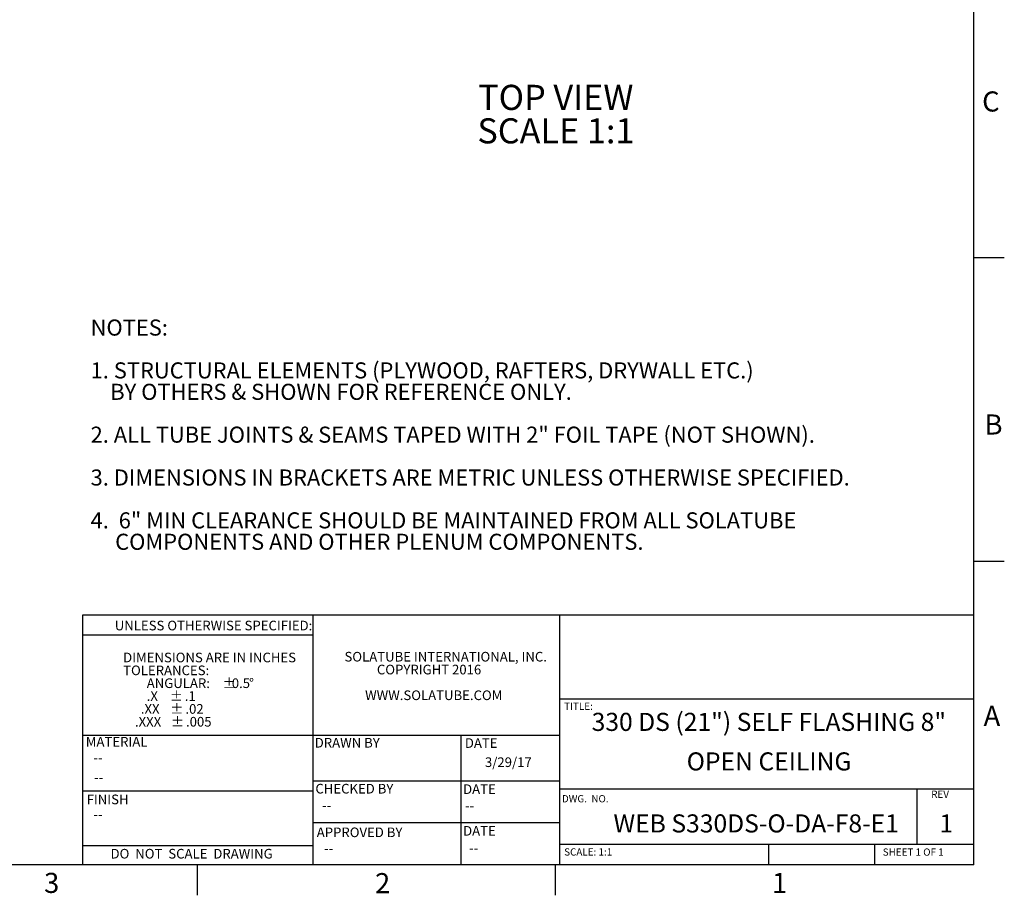
# Model space of a CAD drawing. Extents: x 2 to 154, y 1 to 99.
# Drawn here: x 102 to 154, y 1 to 47 of the extents above; entities that cross this region are included whole.
import ezdxf

# ---------------------------------------------------------------- set-up
doc = ezdxf.new("R2010")
doc.units = 0
doc.header["$MEASUREMENT"] = 0
doc.linetypes.add('SLD-SOLID', pattern=[0])
doc.layers.get('0').update_dxf_attribs({"linetype": 'CONTINUOUS'})
doc.styles.add('SLDTEXTSTYLE0', font='ARIAL.TTF', dxfattribs={"width": 0.948})
doc.styles.add('SLDTEXTSTYLE1', font='GOTHIC.TTF', dxfattribs={"width": 0.913})
doc.styles.add('SLDTEXTSTYLE2', font='GOTHIC.TTF', dxfattribs={"width": 0.913})

# ---------------------------------------------------------------- blocks, each defined once
blk = doc.blocks.new('SW_NOTE_0')
at = {"color": 0, "linetype": 'CONTINUOUS', "attachment_point": 1, "style": 'SLDTEXTSTYLE0'}
for s, insert, char_height in [('NOTES:', (0, 1.074), 0.8333), ('1. STRUCTURAL ELEMENTS (PLYWOOD, RAFTERS, DRYWALL ETC.)', (0, -1.148), 0.83333), ('    BY OTHERS & SHOWN FOR REFERENCE ONLY.', (0, -2.259), 0.83333), ('2. ALL TUBE JOINTS & SEAMS TAPED WITH 2" FOIL TAPE (NOT SHOWN).', (0, -4.481), 0.83333), ('3. DIMENSIONS IN BRACKETS ARE METRIC UNLESS OTHERWISE SPECIFIED.', (0, -6.704), 0.83333), ('4.  6" MIN CLEARANCE SHOULD BE MAINTAINED FROM ALL SOLATUBE ', (0, -8.926), 0.83333), ('     COMPONENTS AND OTHER PLENUM COMPONENTS.', (0, -10.037), 0.83333)]:
    blk.add_mtext(s, dxfattribs=dict(at, insert=insert, char_height=char_height))
blk = doc.blocks.new('SW_NOTE_2')
at = {"color": 0, "linetype": 'CONTINUOUS', "char_height": 0.5, "attachment_point": 1, "style": 'SLDTEXTSTYLE2'}
for s, insert in [('SOLATUBE INTERNATIONAL, INC.', (0, 0.639)), ('           COPYRIGHT 2016', (0, -0.028)), ('       WWW.SOLATUBE.COM', (0, -1.361))]:
    blk.add_mtext(s, dxfattribs=dict(at, insert=insert))
blk = doc.blocks.new('SW_NOTE_3')
at = {"color": 0, "linetype": 'CONTINUOUS', "char_height": 0.5, "attachment_point": 1, "style": 'SLDTEXTSTYLE2'}
for s, insert in [('DIMENSIONS ARE IN INCHES', (0, 0.639)), ('TOLERANCES:', (0, -0.028)), ('        ANGULAR:  ', (0, -0.695)), ('%%p', (5.157, -0.695)), ('0.5', (5.633, -0.695)), ('%%d', (6.531, -0.695)), ('        .X  ', (0, -1.361)), ('%%p', (2.414, -1.361)), ('  .1', (2.891, -1.361)), ('      .XX  ', (0, -2.028)), ('%%p', (2.445, -2.028)), ('  .02', (2.922, -2.028)), ('    .XXX  ', (0, -2.695)), ('%%p', (2.477, -2.695)), ('  .005', (2.954, -2.695))]:
    blk.add_mtext(s, dxfattribs=dict(at, insert=insert))
blk = doc.blocks.new('SW_NOTE_5')
at = {"color": 0, "linetype": 'CONTINUOUS', "char_height": 1.3021, "attachment_point": 2, "style": 'SLDTEXTSTYLE1'}
for s, insert in [('TOP VIEW', (3.866, 1.663)), ('SCALE 1:1', (3.873, -0.073))]:
    blk.add_mtext(s, dxfattribs=dict(at, insert=insert))

msp = doc.modelspace()

# ---------------------------------------------------------------- linework, layer by layer
at = {"color": 7, "linetype": 'SLD-SOLID'}
for p, q in [((151.9349362, 2.6710704), (151.9349362, 97.1710704)), ((151.9349362, 34.1710704), (153.5099362, 34.1710704)), ((151.9349362, 18.4210704), (153.5099362, 18.4210704)), ((105.7315108, 2.6710704), (105.7315108, 15.6431932)), ((105.7315108, 15.6431932), (151.9349362, 15.6431932)), ((117.6591979, 15.6431932), (117.6591979, 2.6710704)), ((130.4479997, 15.6431932), (130.4479997, 2.6710704)), ((117.6591979, 14.5820442), (105.7315108, 14.5820442)), ((130.4479997, 11.2871114), (151.9349362, 11.2871114)), ((105.7315108, 9.4072056), (117.6591979, 9.4072056)), ((117.6591979, 9.4072056), (130.4479997, 9.4072056)), ((125.3197749, 9.4072056), (125.3197749, 2.6710704)), ((117.6591979, 7.0299964), (130.4479997, 7.0299964)), ((105.7315108, 6.5185963), (117.6591979, 6.5185963)), ((130.4479997, 6.6257281), (151.9349362, 6.6257281)), ((148.975282, 6.6257281), (148.975282, 3.7434898)), ((117.6591979, 4.8722684), (130.4479997, 4.8722684)), ((105.7315108, 3.6805442), (117.6591979, 3.6805442)), ((130.4479997, 3.7434898), (151.9349362, 3.7434898)), ((141.2819688, 3.7434898), (141.2819688, 2.6710704)), ((146.7717667, 3.7434898), (146.7717667, 2.6710704)), ((151.9349362, 2.6710704), (3.4349362, 2.6710704)), ((111.6569827, 2.6710704), (111.6569827, 1.0960704)), ((130.2194827, 2.6710704), (130.2194827, 1.0960704))]:
    msp.add_line(p, q, dxfattribs=at)

# ---------------------------------------------------------------- block references
at = {"color": 7, "linetype": 'CONTINUOUS'}
for name, p in [('SW_NOTE_5', (126.3835444, 41.4718328)), ('SW_NOTE_0', (106.1271373, 29.8868834)), ('SW_NOTE_3', (107.8151346, 13.0424497)), ('SW_NOTE_2', (119.2930767, 13.0831132))]:
    msp.add_blockref(name, p, dxfattribs=at)

# ---------------------------------------------------------------- texts
for s, insert, char_height, attachment_point, style in [('C', (152.360527, 42.7917337), 1.0416667, 1, 'SLDTEXTSTYLE2'), ('B', (152.4846842, 26.0374846), 1.0416667, 1, 'SLDTEXTSTYLE2'), ('UNLESS OTHERWISE SPECIFIED:', (107.3823, 15.3383404), 0.5, 1, 'SLDTEXTSTYLE2'), ('TITLE:', (130.685876, 11.0894205), 0.375, 1, 'SLDTEXTSTYLE2'), ('A', (152.4352134, 10.9241161), 1.0416667, 1, 'SLDTEXTSTYLE2'), ('330 DS (21") SELF FLASHING 8"', (141.2996522, 10.5604727), 0.9375, 2, 'SLDTEXTSTYLE1'), ('MATERIAL', (105.8780647, 9.3100695), 0.5, 1, 'SLDTEXTSTYLE2'), ('DRAWN BY', (117.750565, 9.2591841), 0.5, 1, 'SLDTEXTSTYLE2'), ('DATE', (125.535216, 9.2444305), 0.5, 1, 'SLDTEXTSTYLE2'), ('--', (106.2757016, 8.4805175), 0.5, 1, 'SLDTEXTSTYLE2'), ('3/29/17', (126.5767296, 8.2506823), 0.5, 1, 'SLDTEXTSTYLE2'), ('OPEN CEILING', (141.3094237, 8.509775), 0.9375, 2, 'SLDTEXTSTYLE1'), ('--', (106.3088696, 7.4618911), 0.5, 1, 'SLDTEXTSTYLE2'), ('CHECKED BY', (117.7839611, 6.8766335), 0.5, 1, 'SLDTEXTSTYLE2'), ('DATE', (125.4434139, 6.8517506), 0.5, 1, 'SLDTEXTSTYLE2'), ('FINISH', (105.9221341, 6.3204724), 0.5, 1, 'SLDTEXTSTYLE2'), ('DWG.  NO.', (130.5699415, 6.2928749), 0.375, 1, 'SLDTEXTSTYLE2'), ('REV', (149.7200563, 6.5233119), 0.375, 1, 'SLDTEXTSTYLE2'), ('--', (118.1304859, 6.0063661), 0.5, 1, 'SLDTEXTSTYLE2'), ('--', (125.541905, 5.9998874), 0.5, 1, 'SLDTEXTSTYLE2'), ('--', (106.2763733, 5.5497701), 0.5, 1, 'SLDTEXTSTYLE2'), ('WEB S330DS-O-DA-F8-E1', (133.242296, 5.2936536), 0.9375, 1, 'SLDTEXTSTYLE1'), ('1', (150.4981984, 5.2936536), 0.9375, 2, 'SLDTEXTSTYLE1'), ('APPROVED BY', (117.8535247, 4.6130885), 0.5, 1, 'SLDTEXTSTYLE2'), ('DATE', (125.4441033, 4.6901502), 0.5, 1, 'SLDTEXTSTYLE2'), ('DO  NOT  SCALE  DRAWING', (107.1613462, 3.5040465), 0.5, 1, 'SLDTEXTSTYLE2'), ('--', (118.2388333, 3.7863189), 0.5, 1, 'SLDTEXTSTYLE2'), ('--', (125.7523502, 3.8039405), 0.5, 1, 'SLDTEXTSTYLE2'), ('SCALE: 1:1', (130.685876, 3.5324554), 0.375, 1, 'SLDTEXTSTYLE2'), ('SHEET 1 OF 1', (147.2055167, 3.5264473), 0.375, 1, 'SLDTEXTSTYLE2'), ('3', (103.7140615, 2.2609602), 1.0416667, 1, 'SLDTEXTSTYLE2'), ('2', (120.8759419, 2.2485671), 1.0416667, 1, 'SLDTEXTSTYLE2'), ('1', (141.4614467, 2.2602252), 1.0416667, 1, 'SLDTEXTSTYLE2')]:
    msp.add_mtext(s, dxfattribs=dict(at, insert=insert, char_height=char_height, attachment_point=attachment_point, style=style))

doc.saveas('drawing.dxf')
